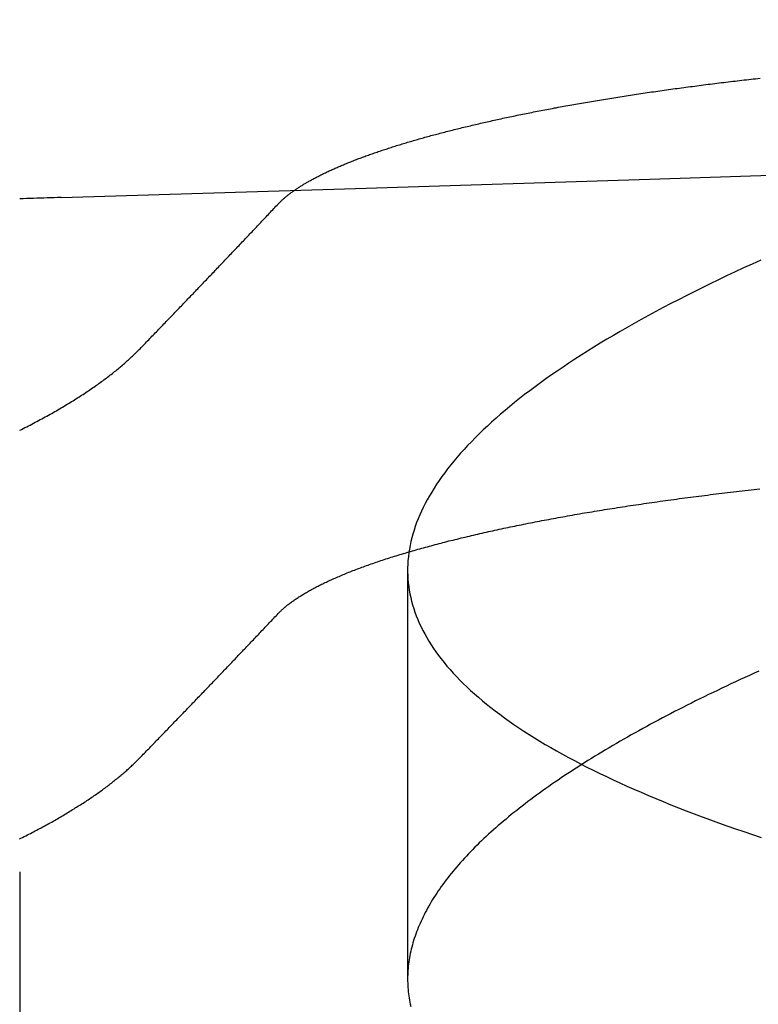
# Model space of a CAD drawing. Extents: x -58 to 573, y -773 to 1630.
# Drawn here: x 6 to 7, y -771 to -769 of the extents above; entities that cross this region are included whole.
import ezdxf

# ---------------------------------------------------------------- set-up
doc = ezdxf.new("R2010")
doc.units = 0
doc.header["$LTSCALE"] = 2
doc.linetypes.add('VERDECKT', pattern=[9.525, 6.35, -3.175])
doc.layers.get('0').update_dxf_attribs({"linetype": 'CONTINUOUS'})
doc.layers.add('HILF', color=2, linetype='CONTINUOUS')

# ---------------------------------------------------------------- blocks, each defined once
blk = doc.blocks.new('A$CCAD52C26')
at = {"color": 1, "linetype": 'VERDECKT'}
for p, q in [((6.56242, -70.10163), (6.56242, -70.61731)), ((6.07323, -70.48183), (6.07323, -70.99575))]:
    blk.add_line(p, q, dxfattribs=at)
at = {"color": 1}
for points in [[(7.00786, -69.7103, 0), (6.9969, -69.7153, 0), (6.98606, -69.7202, 0), (6.97536, -69.7252, 0), (6.96479, -69.7302, 0), (6.95434, -69.7352, 0), (6.94403, -69.7402, 0), (6.93385, -69.7453, 0), (6.9238, -69.7503, 0), (6.91388, -69.7553, 0), (6.90409, -69.7603, 0), (6.89443, -69.7653, 0), (6.88491, -69.7703, 0), (6.87552, -69.7753, 0), (6.86627, -69.7803, 0), (6.85715, -69.7853, 0), (6.84817, -69.7903, 0), (6.83933, -69.7953, 0), (6.83062, -69.8003, 0), (6.82205, -69.8053, 0), (6.81362, -69.8103, 0), (6.80532, -69.8153, 0), (6.79717, -69.8203, 0), (6.78915, -69.8253, 0), (6.78126, -69.8303, 0), (6.77352, -69.8353, 0), (6.76591, -69.8403, 0), (6.75844, -69.8453, 0), (6.75111, -69.8503, 0), (6.74391, -69.8552, 0), (6.73686, -69.8602, 0), (6.72994, -69.8652, 0), (6.72316, -69.8702, 0), (6.71652, -69.8751, 0), (6.71002, -69.8801, 0), (6.70365, -69.885, 0), (6.69743, -69.89, 0), (6.69134, -69.895, 0), (6.68539, -69.8999, 0), (6.67958, -69.9049, 0), (6.67391, -69.9098, 0), (6.66838, -69.9147, 0), (6.66299, -69.9197, 0), (6.65774, -69.9246, 0), (6.65263, -69.9295, 0), (6.64766, -69.9345, 0), (6.64282, -69.9394, 0), (6.63813, -69.9443, 0), (6.63358, -69.9492, 0), (6.62917, -69.9541, 0), (6.62489, -69.959, 0), (6.62076, -69.9639, 0), (6.61677, -69.9688, 0), (6.61292, -69.9737, 0), (6.60921, -69.9786, 0), (6.60564, -69.9834, 0), (6.60221, -69.9883, 0), (6.59892, -69.9932, 0), (6.59577, -69.998, 0), (6.59277, -70.0029, 0), (6.5899, -70.0077, 0), (6.58718, -70.0126, 0), (6.5846, -70.0174, 0), (6.58216, -70.0223, 0), (6.57986, -70.0271, 0), (6.5777, -70.0319, 0), (6.57569, -70.0367, 0), (6.57381, -70.0415, 0), (6.57208, -70.0463, 0), (6.57049, -70.0511, 0), (6.56904, -70.0559, 0), (6.56774, -70.0607, 0), (6.56658, -70.0655, 0), (6.56556, -70.0702, 0), (6.56468, -70.075, 0), (6.56395, -70.0797, 0), (6.56336, -70.0845, 0), (6.56291, -70.0892, 0), (6.56261, -70.094, 0), (6.56244, -70.0987, 0), (6.56243, -70.1034, 0), (6.56255, -70.1081, 0), (6.56282, -70.1128, 0), (6.56323, -70.1175, 0), (6.56379, -70.1222, 0), (6.56448, -70.1268, 0), (6.56532, -70.1315, 0), (6.56631, -70.1361, 0), (6.56744, -70.1408, 0), (6.5687, -70.1454, 0), (6.57012, -70.15, 0), (6.57167, -70.1546, 0), (6.57337, -70.1592, 0), (6.57521, -70.1638, 0), (6.57719, -70.1684, 0), (6.57932, -70.1729, 0), (6.58159, -70.1775, 0), (6.584, -70.182, 0), (6.58655, -70.1866, 0), (6.58925, -70.1911, 0), (6.59209, -70.1956, 0), (6.59507, -70.2001, 0), (6.59819, -70.2046, 0), (6.60145, -70.2091, 0), (6.60486, -70.2135, 0), (6.60841, -70.218, 0), (6.6121, -70.2224, 0), (6.61593, -70.2269, 0), (6.6199, -70.2313, 0), (6.62402, -70.2357, 0), (6.62827, -70.2401, 0), (6.63267, -70.2445, 0), (6.63721, -70.2488, 0), (6.64189, -70.2532, 0), (6.64672, -70.2575, 0), (6.65168, -70.2619, 0), (6.65679, -70.2662, 0), (6.66203, -70.2705, 0), (6.66742, -70.2748, 0), (6.67295, -70.2791, 0), (6.67862, -70.2833, 0), (6.68443, -70.2876, 0), (6.69039, -70.2918, 0), (6.69648, -70.2961, 0), (6.70272, -70.3003, 0), (6.70909, -70.3045, 0), (6.71561, -70.3087, 0), (6.72226, -70.3129, 0), (6.72906, -70.317, 0), (6.736, -70.3212, 0), (6.74308, -70.3253, 0), (6.7503, -70.3294, 0), (6.75765, -70.3335, 0), (6.76515, -70.3376, 0), (6.77279, -70.3417, 0), (6.78057, -70.3458, 0), (6.78849, -70.3498, 0), (6.79656, -70.3539, 0), (6.80476, -70.3579, 0), (6.8131, -70.3619, 0), (6.82158, -70.3659, 0), (6.8302, -70.3699, 0), (6.83896, -70.3739, 0), (6.84785, -70.3778, 0), (6.85688, -70.3817, 0), (6.86604, -70.3856, 0), (6.87534, -70.3895, 0), (6.88478, -70.3934, 0), (6.89435, -70.3973, 0), (6.90406, -70.4011, 0), (6.91389, -70.405, 0), (6.92387, -70.4088, 0), (6.93398, -70.4126, 0), (6.94422, -70.4164, 0), (6.95459, -70.4201, 0), (6.9651, -70.4239, 0), (6.97574, -70.4276, 0), (6.98652, -70.4313, 0), (6.99742, -70.435, 0), (7.00846, -70.4387, 0)], [(7.00556, -70.2287, 0), (6.99957, -70.2315, 0), (6.99362, -70.2342, 0), (6.98771, -70.2369, 0), (6.98185, -70.2396, 0), (6.97604, -70.2423, 0), (6.97026, -70.245, 0), (6.96453, -70.2477, 0), (6.95885, -70.2504, 0), (6.9532, -70.2531, 0), (6.9476, -70.2558, 0), (6.94205, -70.2585, 0), (6.93654, -70.2612, 0), (6.93107, -70.2638, 0), (6.92565, -70.2665, 0), (6.92027, -70.2692, 0), (6.91494, -70.2719, 0), (6.90965, -70.2746, 0), (6.9044, -70.2772, 0), (6.8992, -70.2799, 0), (6.89404, -70.2826, 0), (6.88893, -70.2852, 0), (6.88386, -70.2879, 0), (6.87882, -70.2906, 0), (6.87382, -70.2932, 0), (6.86885, -70.2959, 0), (6.86392, -70.2986, 0), (6.85902, -70.3013, 0), (6.85416, -70.304, 0), (6.84933, -70.3066, 0), (6.84454, -70.3093, 0), (6.83978, -70.312, 0), (6.83506, -70.3147, 0), (6.83037, -70.3174, 0), (6.82572, -70.3201, 0), (6.82111, -70.3228, 0), (6.81653, -70.3255, 0), (6.81198, -70.3282, 0), (6.80747, -70.3309, 0), (6.803, -70.3336, 0), (6.79857, -70.3363, 0), (6.79417, -70.339, 0), (6.78981, -70.3417, 0), (6.78549, -70.3444, 0), (6.7812, -70.3471, 0), (6.77695, -70.3499, 0), (6.77274, -70.3526, 0), (6.76856, -70.3553, 0), (6.76443, -70.358, 0), (6.76033, -70.3607, 0), (6.75627, -70.3635, 0), (6.75224, -70.3662, 0), (6.74826, -70.3689, 0), (6.74431, -70.3716, 0), (6.74041, -70.3744, 0), (6.73654, -70.3771, 0), (6.73271, -70.3798, 0), (6.72892, -70.3826, 0), (6.72516, -70.3853, 0), (6.72145, -70.388, 0), (6.71778, -70.3908, 0), (6.71415, -70.3935, 0), (6.71055, -70.3962, 0), (6.707, -70.399, 0), (6.70349, -70.4017, 0), (6.70001, -70.4045, 0), (6.69658, -70.4072, 0), (6.69319, -70.4099, 0), (6.68984, -70.4127, 0), (6.68652, -70.4154, 0), (6.68325, -70.4182, 0), (6.68003, -70.4209, 0), (6.67684, -70.4237, 0), (6.67369, -70.4264, 0), (6.67059, -70.4291, 0), (6.66752, -70.4319, 0), (6.6645, -70.4346, 0), (6.66152, -70.4374, 0), (6.65859, -70.4401, 0), (6.65569, -70.4429, 0), (6.65284, -70.4456, 0), (6.65003, -70.4484, 0), (6.64726, -70.4511, 0), (6.64454, -70.4539, 0), (6.64186, -70.4566, 0), (6.63922, -70.4594, 0), (6.63662, -70.4621, 0), (6.63407, -70.4649, 0), (6.63156, -70.4676, 0), (6.6291, -70.4704, 0), (6.62668, -70.4731, 0), (6.6243, -70.4758, 0), (6.62197, -70.4786, 0), (6.61968, -70.4813, 0), (6.61744, -70.4841, 0), (6.61524, -70.4868, 0), (6.61308, -70.4896, 0), (6.61097, -70.4923, 0), (6.60891, -70.4951, 0), (6.60688, -70.4978, 0), (6.60491, -70.5005, 0), (6.60297, -70.5033, 0), (6.60108, -70.506, 0), (6.59924, -70.5088, 0), (6.59744, -70.5115, 0), (6.59569, -70.5142, 0), (6.59397, -70.517, 0), (6.59231, -70.5197, 0), (6.59069, -70.5224, 0), (6.58911, -70.5252, 0), (6.58758, -70.5279, 0), (6.58609, -70.5306, 0), (6.58465, -70.5334, 0), (6.58326, -70.5361, 0), (6.5819, -70.5388, 0), (6.5806, -70.5416, 0), (6.57934, -70.5443, 0), (6.57812, -70.547, 0), (6.57695, -70.5497, 0), (6.57582, -70.5524, 0), (6.57474, -70.5552, 0), (6.57371, -70.5579, 0), (6.57271, -70.5606, 0), (6.57177, -70.5633, 0), (6.57087, -70.566, 0), (6.57002, -70.5687, 0), (6.56921, -70.5714, 0), (6.56844, -70.5742, 0), (6.56773, -70.5769, 0), (6.56706, -70.5796, 0), (6.56643, -70.5823, 0), (6.56585, -70.585, 0), (6.56531, -70.5877, 0), (6.56483, -70.5904, 0), (6.56438, -70.593, 0), (6.56398, -70.5957, 0), (6.56363, -70.5984, 0), (6.56333, -70.6011, 0), (6.56307, -70.6038, 0), (6.56285, -70.6065, 0), (6.56269, -70.6092, 0), (6.56257, -70.6118, 0), (6.56249, -70.6145, 0), (6.56246, -70.6172, 0), (6.56248, -70.6199, 0), (6.56254, -70.6225, 0), (6.56265, -70.6252, 0), (6.56281, -70.6279, 0), (6.56301, -70.6305, 0), (6.56326, -70.6332, 0), (6.56356, -70.6358, 0), (6.5639, -70.6385, 0), (6.56429, -70.6411, 0), (6.56472, -70.6438, 0), (6.5652, -70.6464, 0), (6.56573, -70.6491, 0), (6.56631, -70.6517, 0)], [(6.39919, -69.6396, 0), (6.39973, -69.639, 0), (6.40029, -69.6384, 0), (6.40085, -69.6378, 0), (6.40142, -69.6373, 0), (6.40201, -69.6367, 0), (6.4026, -69.6361, 0), (6.4032, -69.6356, 0), (6.40381, -69.635, 0), (6.40443, -69.6344, 0), (6.40506, -69.6338, 0), (6.4057, -69.6333, 0), (6.40635, -69.6327, 0), (6.40701, -69.6321, 0), (6.40768, -69.6315, 0), (6.40836, -69.631, 0), (6.40904, -69.6304, 0), (6.40974, -69.6298, 0), (6.41045, -69.6292, 0), (6.41116, -69.6287, 0), (6.41189, -69.6281, 0), (6.41262, -69.6275, 0), (6.41336, -69.6269, 0), (6.41412, -69.6264, 0), (6.41488, -69.6258, 0), (6.41565, -69.6252, 0), (6.41643, -69.6246, 0), (6.41722, -69.6241, 0), (6.41802, -69.6235, 0), (6.41883, -69.6229, 0), (6.41965, -69.6224, 0), (6.42047, -69.6218, 0), (6.42131, -69.6212, 0), (6.42216, -69.6206, 0), (6.42301, -69.6201, 0), (6.42388, -69.6195, 0), (6.42475, -69.6189, 0), (6.42563, -69.6183, 0), (6.42653, -69.6178, 0), (6.42743, -69.6172, 0), (6.42834, -69.6166, 0), (6.42926, -69.6161, 0), (6.43019, -69.6155, 0), (6.43113, -69.6149, 0), (6.43208, -69.6143, 0), (6.43304, -69.6138, 0), (6.434, -69.6132, 0), (6.43498, -69.6126, 0), (6.43596, -69.6121, 0), (6.43696, -69.6115, 0), (6.43796, -69.6109, 0), (6.43897, -69.6104, 0), (6.43999, -69.6098, 0), (6.44102, -69.6092, 0), (6.44206, -69.6086, 0), (6.44311, -69.6081, 0), (6.44417, -69.6075, 0), (6.44524, -69.6069, 0), (6.44631, -69.6064, 0), (6.4474, -69.6058, 0), (6.44849, -69.6052, 0), (6.44959, -69.6047, 0), (6.45071, -69.6041, 0), (6.45183, -69.6035, 0), (6.45296, -69.603, 0), (6.4541, -69.6024, 0), (6.45524, -69.6018, 0), (6.4564, -69.6013, 0), (6.45757, -69.6007, 0), (6.45874, -69.6002, 0), (6.45993, -69.5996, 0), (6.46112, -69.599, 0), (6.46232, -69.5985, 0), (6.46353, -69.5979, 0), (6.46475, -69.5973, 0), (6.46598, -69.5968, 0), (6.46722, -69.5962, 0), (6.46846, -69.5957, 0), (6.46972, -69.5951, 0), (6.47098, -69.5945, 0), (6.47226, -69.594, 0), (6.47354, -69.5934, 0), (6.47483, -69.5928, 0), (6.47613, -69.5923, 0), (6.47744, -69.5917, 0), (6.47876, -69.5912, 0), (6.48008, -69.5906, 0), (6.48142, -69.5901, 0), (6.48276, -69.5895, 0), (6.48411, -69.5889, 0), (6.48548, -69.5884, 0), (6.48685, -69.5878, 0), (6.48822, -69.5873, 0), (6.48961, -69.5867, 0), (6.49101, -69.5862, 0), (6.49241, -69.5856, 0), (6.49383, -69.5851, 0), (6.49525, -69.5845, 0), (6.49668, -69.5839, 0), (6.49812, -69.5834, 0), (6.49957, -69.5828, 0), (6.50103, -69.5823, 0), (6.50249, -69.5817, 0), (6.50397, -69.5812, 0), (6.50545, -69.5806, 0), (6.50694, -69.5801, 0), (6.50844, -69.5795, 0), (6.50995, -69.579, 0), (6.51146, -69.5784, 0), (6.51298, -69.5779, 0), (6.51452, -69.5773, 0), (6.51606, -69.5768, 0), (6.51761, -69.5763, 0), (6.51916, -69.5757, 0), (6.52073, -69.5752, 0), (6.5223, -69.5746, 0), (6.52388, -69.5741, 0), (6.52547, -69.5735, 0), (6.52707, -69.573, 0), (6.52868, -69.5725, 0), (6.53029, -69.5719, 0), (6.53191, -69.5714, 0), (6.53354, -69.5708, 0), (6.53518, -69.5703, 0), (6.53683, -69.5698, 0), (6.53848, -69.5692, 0), (6.54015, -69.5687, 0), (6.54182, -69.5682, 0), (6.5435, -69.5676, 0), (6.54519, -69.5671, 0), (6.54688, -69.5665, 0), (6.54858, -69.566, 0), (6.5503, -69.5655, 0), (6.55201, -69.565, 0), (6.55374, -69.5644, 0), (6.55548, -69.5639, 0), (6.55722, -69.5634, 0), (6.55897, -69.5628, 0), (6.56073, -69.5623, 0), (6.5625, -69.5618, 0), (6.56427, -69.5612, 0), (6.56606, -69.5607, 0), (6.56785, -69.5602, 0), (6.56965, -69.5597, 0), (6.57145, -69.5591, 0), (6.57327, -69.5586, 0), (6.57509, -69.5581, 0), (6.57692, -69.5576, 0), (6.57876, -69.5571, 0), (6.5806, -69.5565, 0), (6.58246, -69.556, 0), (6.58432, -69.5555, 0), (6.58619, -69.555, 0), (6.58806, -69.5545, 0), (6.58995, -69.5539, 0), (6.59184, -69.5534, 0), (6.59374, -69.5529, 0), (6.59565, -69.5524, 0), (6.59756, -69.5519, 0), (6.59948, -69.5514, 0), (6.60141, -69.5509, 0), (6.60335, -69.5503, 0), (6.6053, -69.5498, 0), (6.60725, -69.5493, 0), (6.60921, -69.5488, 0), (6.61118, -69.5483, 0), (6.61316, -69.5478, 0), (6.61514, -69.5473, 0), (6.61713, -69.5468, 0), (6.61913, -69.5463, 0), (6.62114, -69.5458, 0), (6.62315, -69.5453, 0), (6.62517, -69.5448, 0), (6.6272, -69.5443, 0), (6.62924, -69.5438, 0), (6.63128, -69.5433, 0), (6.63333, -69.5428, 0), (6.63539, -69.5423, 0), (6.63745, -69.5418, 0), (6.63953, -69.5413, 0), (6.64161, -69.5408, 0), (6.6437, -69.5403, 0), (6.64579, -69.5398, 0), (6.64789, -69.5393, 0), (6.65, -69.5388, 0), (6.65212, -69.5383, 0), (6.65425, -69.5378, 0), (6.65638, -69.5373, 0), (6.65852, -69.5369, 0), (6.66066, -69.5364, 0), (6.66282, -69.5359, 0), (6.66498, -69.5354, 0), (6.66715, -69.5349, 0), (6.66932, -69.5344, 0), (6.67151, -69.5339, 0), (6.6737, -69.5335, 0), (6.67589, -69.533, 0), (6.6781, -69.5325, 0), (6.68031, -69.532, 0), (6.68253, -69.5315, 0), (6.68475, -69.5311, 0), (6.68698, -69.5306, 0), (6.68922, -69.5301, 0), (6.69147, -69.5296, 0), (6.69372, -69.5292, 0), (6.69599, -69.5287, 0), (6.69825, -69.5282, 0), (6.70053, -69.5277, 0), (6.70281, -69.5273, 0), (6.7051, -69.5268, 0), (6.7074, -69.5263, 0), (6.7097, -69.5259, 0), (6.71201, -69.5254, 0), (6.71433, -69.5249, 0), (6.71665, -69.5245, 0), (6.71898, -69.524, 0), (6.72132, -69.5235, 0), (6.72366, -69.5231, 0), (6.72602, -69.5226, 0), (6.72837, -69.5222, 0), (6.73074, -69.5217, 0), (6.73311, -69.5212, 0), (6.73549, -69.5208, 0), (6.73787, -69.5203, 0), (6.74026, -69.5199, 0), (6.74266, -69.5194, 0), (6.74506, -69.519, 0), (6.74747, -69.5185, 0), (6.74988, -69.5181, 0), (6.75231, -69.5176, 0), (6.75473, -69.5172, 0), (6.75716, -69.5167, 0), (6.7596, -69.5163, 0), (6.76205, -69.5159, 0), (6.7645, -69.5154, 0), (6.76696, -69.515, 0), (6.76942, -69.5145, 0), (6.77189, -69.5141, 0), (6.77436, -69.5137, 0), (6.77684, -69.5132, 0), (6.77933, -69.5128, 0), (6.78182, -69.5123, 0), (6.78432, -69.5119, 0), (6.78682, -69.5115, 0), (6.78933, -69.5111, 0), (6.79185, -69.5106, 0), (6.79437, -69.5102, 0), (6.79689, -69.5098, 0), (6.79942, -69.5093, 0), (6.80196, -69.5089, 0), (6.80451, -69.5085, 0), (6.80706, -69.5081, 0), (6.80961, -69.5077, 0), (6.81217, -69.5072, 0), (6.81474, -69.5068, 0), (6.81731, -69.5064, 0), (6.81989, -69.506, 0), (6.82247, -69.5056, 0), (6.82506, -69.5052, 0), (6.82765, -69.5047, 0), (6.83025, -69.5043, 0), (6.83286, -69.5039, 0), (6.83547, -69.5035, 0), (6.83808, -69.5031, 0), (6.8407, -69.5027, 0), (6.84333, -69.5023, 0), (6.84596, -69.5019, 0), (6.8486, -69.5015, 0), (6.85124, -69.5011, 0), (6.85389, -69.5007, 0), (6.85654, -69.5003, 0), (6.8592, -69.4999, 0), (6.86186, -69.4995, 0), (6.86453, -69.4991, 0), (6.86721, -69.4987, 0), (6.86988, -69.4983, 0), (6.87257, -69.4979, 0), (6.87526, -69.4976, 0), (6.87795, -69.4972, 0), (6.88065, -69.4968, 0), (6.88336, -69.4964, 0), (6.88607, -69.496, 0), (6.88878, -69.4956, 0), (6.8915, -69.4953, 0), (6.89423, -69.4949, 0), (6.89696, -69.4945, 0), (6.89969, -69.4941, 0), (6.90243, -69.4937, 0), (6.90518, -69.4934, 0), (6.90793, -69.493, 0), (6.91068, -69.4926, 0), (6.91344, -69.4923, 0), (6.91621, -69.4919, 0), (6.91898, -69.4915, 0), (6.92175, -69.4912, 0), (6.92453, -69.4908, 0), (6.92732, -69.4904, 0), (6.9301, -69.4901, 0), (6.9329, -69.4897, 0), (6.9357, -69.4893, 0), (6.9385, -69.489, 0), (6.94131, -69.4886, 0), (6.94412, -69.4883, 0), (6.94694, -69.4879, 0), (6.94976, -69.4876, 0), (6.95258, -69.4872, 0), (6.95542, -69.4869, 0), (6.95825, -69.4865, 0), (6.96109, -69.4862, 0), (6.96394, -69.4858, 0), (6.96679, -69.4855, 0), (6.96964, -69.4851, 0), (6.9725, -69.4848, 0), (6.97536, -69.4845, 0), (6.97823, -69.4841, 0), (6.9811, -69.4838, 0), (6.98398, -69.4835, 0), (6.98686, -69.4831, 0), (6.98974, -69.4828, 0), (6.99263, -69.4825, 0), (6.99552, -69.4821, 0), (6.99842, -69.4818, 0), (7.00132, -69.4815, 0), (7.00423, -69.4812, 0), (7.00714, -69.4808, 0)], [(6.12535, -69.6314, 0), (6.12102, -69.6315, 0), (6.11668, -69.6317, 0), (6.11235, -69.6318, 0), (6.10801, -69.6319, 0), (6.10366, -69.6321, 0), (6.09932, -69.6322, 0), (6.09497, -69.6324, 0), (6.09062, -69.6325, 0), (6.08627, -69.6327, 0), (6.08192, -69.6328, 0), (6.07756, -69.633, 0), (6.0732, -69.6331, 0)], [(6.22498, -69.8221, 0), (6.22635, -69.8207, 0), (6.22772, -69.8193, 0), (6.22909, -69.8179, 0), (6.23047, -69.8164, 0), (6.23184, -69.815, 0), (6.23321, -69.8136, 0), (6.23458, -69.8122, 0), (6.23595, -69.8108, 0), (6.23733, -69.8093, 0), (6.2387, -69.8079, 0), (6.24007, -69.8065, 0), (6.24144, -69.8051, 0), (6.24281, -69.8037, 0), (6.24419, -69.8022, 0), (6.24556, -69.8008, 0), (6.24693, -69.7994, 0), (6.2483, -69.798, 0), (6.24967, -69.7965, 0), (6.25105, -69.7951, 0), (6.25242, -69.7937, 0), (6.25379, -69.7923, 0), (6.25516, -69.7909, 0), (6.25653, -69.7894, 0), (6.25791, -69.788, 0), (6.25928, -69.7866, 0), (6.26065, -69.7852, 0), (6.26202, -69.7837, 0), (6.26339, -69.7823, 0), (6.26477, -69.7809, 0), (6.26614, -69.7794, 0), (6.26751, -69.778, 0), (6.26888, -69.7766, 0), (6.27025, -69.7752, 0), (6.27163, -69.7737, 0), (6.273, -69.7723, 0), (6.27437, -69.7709, 0), (6.27574, -69.7695, 0), (6.27711, -69.768, 0), (6.27849, -69.7666, 0), (6.27986, -69.7652, 0), (6.28123, -69.7637, 0), (6.2826, -69.7623, 0), (6.28397, -69.7609, 0), (6.28535, -69.7594, 0), (6.28672, -69.758, 0), (6.28809, -69.7566, 0), (6.28946, -69.7552, 0), (6.29083, -69.7537, 0), (6.2922, -69.7523, 0), (6.29358, -69.7509, 0), (6.29495, -69.7494, 0), (6.29632, -69.748, 0), (6.29769, -69.7466, 0), (6.29906, -69.7451, 0), (6.30044, -69.7437, 0), (6.30181, -69.7422, 0), (6.30318, -69.7408, 0), (6.30455, -69.7394, 0), (6.30592, -69.7379, 0), (6.30729, -69.7365, 0), (6.30867, -69.7351, 0), (6.31004, -69.7336, 0), (6.31141, -69.7322, 0), (6.31278, -69.7308, 0), (6.31415, -69.7293, 0), (6.31553, -69.7279, 0), (6.3169, -69.7264, 0), (6.31827, -69.725, 0), (6.31964, -69.7236, 0), (6.32101, -69.7221, 0), (6.32238, -69.7207, 0), (6.32376, -69.7192, 0), (6.32513, -69.7178, 0), (6.3265, -69.7164, 0), (6.32787, -69.7149, 0), (6.32924, -69.7135, 0), (6.33061, -69.712, 0), (6.33199, -69.7106, 0), (6.33336, -69.7092, 0), (6.33473, -69.7077, 0), (6.3361, -69.7063, 0), (6.33747, -69.7048, 0), (6.33884, -69.7034, 0), (6.34022, -69.7019, 0), (6.34159, -69.7005, 0), (6.34296, -69.6991, 0), (6.34433, -69.6976, 0), (6.3457, -69.6962, 0), (6.34707, -69.6947, 0), (6.34844, -69.6933, 0), (6.34982, -69.6918, 0), (6.35119, -69.6904, 0), (6.35256, -69.6889, 0), (6.35393, -69.6875, 0), (6.3553, -69.686, 0), (6.35667, -69.6846, 0), (6.35805, -69.6831, 0), (6.35942, -69.6817, 0), (6.36079, -69.6803, 0), (6.36216, -69.6788, 0), (6.36353, -69.6774, 0), (6.3649, -69.6759, 0), (6.36627, -69.6745, 0), (6.36765, -69.673, 0), (6.36902, -69.6716, 0), (6.37039, -69.6701, 0), (6.37176, -69.6687, 0), (6.37313, -69.6672, 0), (6.3745, -69.6658, 0), (6.37588, -69.6643, 0), (6.37725, -69.6628, 0), (6.37862, -69.6614, 0), (6.37999, -69.6599, 0), (6.38136, -69.6585, 0), (6.38273, -69.657, 0), (6.3841, -69.6556, 0), (6.38547, -69.6541, 0), (6.38685, -69.6527, 0), (6.38822, -69.6512, 0), (6.38959, -69.6498, 0), (6.39096, -69.6483, 0), (6.39233, -69.6469, 0), (6.3937, -69.6454, 0), (6.39507, -69.6439, 0), (6.39645, -69.6425, 0), (6.39782, -69.641, 0), (6.39919, -69.6396, 0)], [(6.07319, -69.9251, 0), (6.07542, -69.924, 0), (6.07765, -69.9229, 0), (6.07986, -69.9217, 0), (6.08206, -69.9206, 0), (6.08424, -69.9195, 0), (6.08642, -69.9184, 0), (6.08858, -69.9172, 0), (6.09073, -69.9161, 0), (6.09287, -69.915, 0), (6.09499, -69.9138, 0), (6.09711, -69.9127, 0), (6.09921, -69.9116, 0), (6.1013, -69.9105, 0), (6.10338, -69.9093, 0), (6.10544, -69.9082, 0), (6.1075, -69.9071, 0), (6.10954, -69.9059, 0), (6.11157, -69.9048, 0), (6.11358, -69.9037, 0), (6.11559, -69.9025, 0), (6.11758, -69.9014, 0), (6.11956, -69.9003, 0), (6.12152, -69.8991, 0), (6.12348, -69.898, 0), (6.12542, -69.8968, 0), (6.12735, -69.8957, 0), (6.12927, -69.8946, 0), (6.13118, -69.8934, 0), (6.13307, -69.8923, 0), (6.13495, -69.8912, 0), (6.13682, -69.89, 0), (6.13867, -69.8889, 0), (6.14052, -69.8877, 0), (6.14235, -69.8866, 0), (6.14417, -69.8855, 0), (6.14597, -69.8843, 0), (6.14777, -69.8832, 0), (6.14955, -69.882, 0), (6.15132, -69.8809, 0), (6.15308, -69.8797, 0), (6.15482, -69.8786, 0), (6.15655, -69.8775, 0), (6.15827, -69.8763, 0), (6.15998, -69.8752, 0), (6.16167, -69.874, 0), (6.16336, -69.8729, 0), (6.16503, -69.8717, 0), (6.16668, -69.8706, 0), (6.16833, -69.8694, 0), (6.16996, -69.8683, 0), (6.17158, -69.8671, 0), (6.17319, -69.866, 0), (6.17478, -69.8648, 0), (6.17637, -69.8637, 0), (6.17794, -69.8625, 0), (6.1795, -69.8614, 0), (6.18104, -69.8602, 0), (6.18257, -69.8591, 0), (6.18409, -69.8579, 0), (6.1856, -69.8568, 0), (6.1871, -69.8556, 0), (6.18858, -69.8545, 0), (6.19005, -69.8533, 0), (6.19151, -69.8522, 0), (6.19295, -69.851, 0), (6.19438, -69.8499, 0), (6.1958, -69.8487, 0), (6.19721, -69.8476, 0), (6.1986, -69.8464, 0), (6.19999, -69.8453, 0), (6.20136, -69.8441, 0), (6.20271, -69.8429, 0), (6.20406, -69.8418, 0), (6.20539, -69.8406, 0), (6.20671, -69.8395, 0), (6.20801, -69.8383, 0), (6.20931, -69.8372, 0), (6.21059, -69.836, 0), (6.21186, -69.8349, 0), (6.21311, -69.8337, 0), (6.21436, -69.8325, 0), (6.21559, -69.8314, 0), (6.2168, -69.8302, 0), (6.21801, -69.8291, 0), (6.2192, -69.8279, 0), (6.22038, -69.8267, 0), (6.22155, -69.8256, 0), (6.22271, -69.8244, 0), (6.22385, -69.8233, 0), (6.22498, -69.8221, 0)], [(6.39919, -70.1562, 0), (6.39987, -70.1555, 0), (6.40057, -70.1548, 0), (6.40128, -70.1541, 0), (6.40201, -70.1534, 0), (6.40276, -70.1526, 0), (6.40352, -70.1519, 0), (6.40429, -70.1512, 0), (6.40509, -70.1505, 0), (6.4059, -70.1498, 0), (6.40672, -70.1491, 0), (6.40756, -70.1483, 0), (6.40842, -70.1476, 0), (6.40929, -70.1469, 0), (6.41018, -70.1462, 0), (6.41108, -70.1454, 0), (6.412, -70.1447, 0), (6.41293, -70.144, 0), (6.41388, -70.1433, 0), (6.41485, -70.1426, 0), (6.41583, -70.1418, 0), (6.41683, -70.1411, 0), (6.41784, -70.1404, 0), (6.41887, -70.1397, 0), (6.41992, -70.1389, 0), (6.42098, -70.1382, 0), (6.42205, -70.1375, 0), (6.42314, -70.1368, 0), (6.42425, -70.136, 0), (6.42537, -70.1353, 0), (6.42651, -70.1346, 0), (6.42766, -70.1339, 0), (6.42883, -70.1331, 0), (6.43002, -70.1324, 0), (6.43122, -70.1317, 0), (6.43243, -70.131, 0), (6.43366, -70.1302, 0), (6.43491, -70.1295, 0), (6.43617, -70.1288, 0), (6.43745, -70.128, 0), (6.43874, -70.1273, 0), (6.44005, -70.1266, 0), (6.44137, -70.1259, 0), (6.44271, -70.1251, 0), (6.44406, -70.1244, 0), (6.44543, -70.1237, 0), (6.44682, -70.123, 0), (6.44822, -70.1222, 0), (6.44963, -70.1215, 0), (6.45106, -70.1208, 0), (6.4525, -70.1201, 0), (6.45396, -70.1193, 0), (6.45544, -70.1186, 0), (6.45693, -70.1179, 0), (6.45844, -70.1172, 0), (6.45996, -70.1165, 0), (6.46149, -70.1157, 0), (6.46304, -70.115, 0), (6.46461, -70.1143, 0), (6.46619, -70.1136, 0), (6.46779, -70.1128, 0), (6.4694, -70.1121, 0), (6.47103, -70.1114, 0), (6.47267, -70.1107, 0), (6.47432, -70.11, 0), (6.47599, -70.1093, 0), (6.47768, -70.1085, 0), (6.47938, -70.1078, 0), (6.4811, -70.1071, 0), (6.48283, -70.1064, 0), (6.48457, -70.1057, 0), (6.48634, -70.105, 0), (6.48811, -70.1042, 0), (6.4899, -70.1035, 0), (6.49171, -70.1028, 0), (6.49353, -70.1021, 0), (6.49536, -70.1014, 0), (6.49721, -70.1007, 0), (6.49908, -70.1, 0), (6.50096, -70.0993, 0), (6.50285, -70.0986, 0), (6.50476, -70.0979, 0), (6.50668, -70.0972, 0), (6.50862, -70.0965, 0), (6.51058, -70.0958, 0), (6.51255, -70.0951, 0), (6.51453, -70.0944, 0), (6.51652, -70.0937, 0), (6.51853, -70.093, 0), (6.52056, -70.0923, 0), (6.5226, -70.0916, 0), (6.52465, -70.0909, 0), (6.52672, -70.0902, 0), (6.5288, -70.0895, 0), (6.53089, -70.0888, 0), (6.533, -70.0881, 0), (6.53512, -70.0874, 0), (6.53726, -70.0867, 0), (6.5394, -70.086, 0), (6.54156, -70.0853, 0), (6.54374, -70.0847, 0), (6.54593, -70.084, 0), (6.54813, -70.0833, 0), (6.55034, -70.0826, 0), (6.55256, -70.0819, 0), (6.5548, -70.0812, 0), (6.55705, -70.0806, 0), (6.55932, -70.0799, 0), (6.56159, -70.0792, 0), (6.56388, -70.0785, 0), (6.56618, -70.0779, 0), (6.56849, -70.0772, 0), (6.57082, -70.0765, 0), (6.57315, -70.0759, 0), (6.5755, -70.0752, 0), (6.57786, -70.0745, 0), (6.58023, -70.0739, 0), (6.58262, -70.0732, 0), (6.58501, -70.0725, 0), (6.58742, -70.0719, 0), (6.58983, -70.0712, 0), (6.59226, -70.0706, 0), (6.5947, -70.0699, 0), (6.59715, -70.0693, 0), (6.59961, -70.0686, 0), (6.60209, -70.068, 0), (6.60457, -70.0673, 0), (6.60706, -70.0667, 0), (6.60957, -70.066, 0), (6.61208, -70.0654, 0), (6.61461, -70.0647, 0), (6.61714, -70.0641, 0), (6.61969, -70.0635, 0), (6.62225, -70.0628, 0), (6.62481, -70.0622, 0), (6.62739, -70.0616, 0), (6.62997, -70.0609, 0), (6.63257, -70.0603, 0), (6.63517, -70.0597, 0), (6.63779, -70.0591, 0), (6.64041, -70.0584, 0), (6.64305, -70.0578, 0), (6.64569, -70.0572, 0), (6.64834, -70.0566, 0), (6.651, -70.056, 0), (6.65367, -70.0553, 0), (6.65635, -70.0547, 0), (6.65904, -70.0541, 0), (6.66174, -70.0535, 0), (6.66445, -70.0529, 0), (6.66716, -70.0523, 0), (6.66988, -70.0517, 0), (6.67261, -70.0511, 0), (6.67535, -70.0505, 0), (6.6781, -70.0499, 0), (6.68086, -70.0493, 0), (6.68362, -70.0487, 0), (6.68639, -70.0481, 0), (6.68917, -70.0475, 0), (6.69196, -70.047, 0), (6.69476, -70.0464, 0), (6.69756, -70.0458, 0), (6.70037, -70.0452, 0), (6.70319, -70.0446, 0), (6.70601, -70.0441, 0), (6.70885, -70.0435, 0), (6.71169, -70.0429, 0), (6.71453, -70.0424, 0), (6.71739, -70.0418, 0), (6.72025, -70.0412, 0), (6.72312, -70.0407, 0), (6.72599, -70.0401, 0), (6.72887, -70.0396, 0), (6.73176, -70.039, 0), (6.73465, -70.0385, 0), (6.73755, -70.0379, 0), (6.74046, -70.0374, 0), (6.74337, -70.0368, 0), (6.7463, -70.0363, 0), (6.74924, -70.0357, 0), (6.7522, -70.0352, 0), (6.75517, -70.0347, 0), (6.75815, -70.0341, 0), (6.76115, -70.0336, 0), (6.76416, -70.033, 0), (6.76718, -70.0325, 0), (6.77022, -70.032, 0), (6.77327, -70.0314, 0), (6.77633, -70.0309, 0), (6.77941, -70.0304, 0), (6.7825, -70.0298, 0), (6.7856, -70.0293, 0), (6.78871, -70.0288, 0), (6.79184, -70.0283, 0), (6.79498, -70.0277, 0), (6.79813, -70.0272, 0), (6.8013, -70.0267, 0), (6.80447, -70.0262, 0), (6.80766, -70.0257, 0), (6.81086, -70.0251, 0), (6.81408, -70.0246, 0), (6.8173, -70.0241, 0), (6.82054, -70.0236, 0), (6.82379, -70.0231, 0), (6.82705, -70.0226, 0), (6.83032, -70.0221, 0), (6.8336, -70.0216, 0), (6.8369, -70.0211, 0), (6.84021, -70.0205, 0), (6.84352, -70.02, 0), (6.84685, -70.0195, 0), (6.85019, -70.019, 0), (6.85354, -70.0185, 0), (6.8569, -70.0181, 0), (6.86028, -70.0176, 0), (6.86366, -70.0171, 0), (6.86705, -70.0166, 0), (6.87046, -70.0161, 0), (6.87387, -70.0156, 0), (6.8773, -70.0151, 0), (6.88074, -70.0146, 0), (6.88418, -70.0141, 0), (6.88764, -70.0137, 0), (6.8911, -70.0132, 0), (6.89458, -70.0127, 0), (6.89806, -70.0122, 0), (6.90156, -70.0118, 0), (6.90506, -70.0113, 0), (6.90858, -70.0108, 0), (6.9121, -70.0104, 0), (6.91564, -70.0099, 0), (6.91918, -70.0094, 0), (6.92273, -70.009, 0), (6.92629, -70.0085, 0), (6.92987, -70.008, 0), (6.93344, -70.0076, 0), (6.93703, -70.0071, 0), (6.94063, -70.0067, 0), (6.94424, -70.0062, 0), (6.94785, -70.0058, 0), (6.95147, -70.0053, 0), (6.95511, -70.0049, 0), (6.95875, -70.0045, 0), (6.96239, -70.004, 0), (6.96605, -70.0036, 0), (6.96971, -70.0032, 0), (6.97339, -70.0027, 0), (6.97707, -70.0023, 0), (6.98076, -70.0019, 0), (6.98445, -70.0014, 0), (6.98816, -70.001, 0), (6.99187, -70.0006, 0), (6.99559, -70.0002, 0), (6.99931, -69.9998, 0), (7.00305, -69.9993, 0), (7.00679, -69.9989, 0)], [(6.07281, -70.4406, 0), (6.07484, -70.4396, 0), (6.07687, -70.4386, 0), (6.07889, -70.4376, 0), (6.08089, -70.4366, 0), (6.08289, -70.4355, 0), (6.08488, -70.4345, 0), (6.08686, -70.4335, 0), (6.08882, -70.4325, 0), (6.09078, -70.4315, 0), (6.09273, -70.4304, 0), (6.09467, -70.4294, 0), (6.09661, -70.4284, 0), (6.09853, -70.4274, 0), (6.10044, -70.4264, 0), (6.10234, -70.4253, 0), (6.10423, -70.4243, 0), (6.10612, -70.4233, 0), (6.10799, -70.4222, 0), (6.10985, -70.4212, 0), (6.11171, -70.4202, 0), (6.11355, -70.4192, 0), (6.11539, -70.4181, 0), (6.11721, -70.4171, 0), (6.11903, -70.4161, 0), (6.12083, -70.415, 0), (6.12262, -70.414, 0), (6.12441, -70.413, 0), (6.12618, -70.4119, 0), (6.12795, -70.4109, 0), (6.1297, -70.4098, 0), (6.13145, -70.4088, 0), (6.13318, -70.4078, 0), (6.13491, -70.4067, 0), (6.13662, -70.4057, 0), (6.13833, -70.4047, 0), (6.14002, -70.4036, 0), (6.14171, -70.4026, 0), (6.14338, -70.4015, 0), (6.14505, -70.4005, 0), (6.1467, -70.3994, 0), (6.14835, -70.3984, 0), (6.14998, -70.3973, 0), (6.15161, -70.3963, 0), (6.15322, -70.3953, 0), (6.15482, -70.3942, 0), (6.15642, -70.3932, 0), (6.158, -70.3921, 0), (6.15958, -70.3911, 0), (6.16114, -70.39, 0), (6.16269, -70.389, 0), (6.16424, -70.3879, 0), (6.16577, -70.3869, 0), (6.16729, -70.3858, 0), (6.1688, -70.3848, 0), (6.17031, -70.3837, 0), (6.1718, -70.3827, 0), (6.17328, -70.3816, 0), (6.17475, -70.3805, 0), (6.17621, -70.3795, 0), (6.17766, -70.3784, 0), (6.1791, -70.3774, 0), (6.18053, -70.3763, 0), (6.18195, -70.3753, 0), (6.18336, -70.3742, 0), (6.18476, -70.3731, 0), (6.18615, -70.3721, 0), (6.18752, -70.371, 0), (6.18889, -70.37, 0), (6.19025, -70.3689, 0), (6.19159, -70.3678, 0), (6.19293, -70.3668, 0), (6.19425, -70.3657, 0), (6.19557, -70.3647, 0), (6.19687, -70.3636, 0), (6.19817, -70.3625, 0), (6.19945, -70.3615, 0), (6.20072, -70.3604, 0), (6.20198, -70.3593, 0), (6.20324, -70.3583, 0), (6.20448, -70.3572, 0), (6.20571, -70.3562, 0), (6.20693, -70.3551, 0), (6.20813, -70.354, 0), (6.20933, -70.353, 0), (6.21052, -70.3519, 0), (6.2117, -70.3508, 0), (6.21286, -70.3497, 0), (6.21402, -70.3487, 0), (6.21516, -70.3476, 0), (6.2163, -70.3465, 0), (6.21742, -70.3455, 0), (6.21853, -70.3444, 0), (6.21963, -70.3433, 0), (6.22072, -70.3423, 0), (6.2218, -70.3412, 0), (6.22287, -70.3401, 0), (6.22393, -70.3391, 0), (6.22498, -70.338, 0)]]:
    blk.add_polyline3d(points, dxfattribs=at)
at = {"color": 1, "linetype": 'VERDECKT'}
blk.add_polyline3d([(6.22498, -70.338, 0), (6.22634, -70.3366, 0), (6.2277, -70.3352, 0), (6.22906, -70.3338, 0), (6.23042, -70.3324, 0), (6.23178, -70.331, 0), (6.23315, -70.3296, 0), (6.23451, -70.3282, 0), (6.23587, -70.3268, 0), (6.23723, -70.3254, 0), (6.23859, -70.324, 0), (6.23995, -70.3226, 0), (6.24132, -70.3212, 0), (6.24268, -70.3198, 0), (6.24404, -70.3183, 0), (6.2454, -70.3169, 0), (6.24676, -70.3155, 0), (6.24812, -70.3141, 0), (6.24948, -70.3127, 0), (6.25085, -70.3113, 0), (6.25221, -70.3099, 0), (6.25357, -70.3085, 0), (6.25493, -70.3071, 0), (6.25629, -70.3057, 0), (6.25765, -70.3043, 0), (6.25901, -70.3029, 0), (6.26038, -70.3015, 0), (6.26174, -70.3001, 0), (6.2631, -70.2987, 0), (6.26446, -70.2972, 0), (6.26582, -70.2958, 0), (6.26718, -70.2944, 0), (6.26854, -70.293, 0), (6.26991, -70.2916, 0), (6.27127, -70.2902, 0), (6.27263, -70.2888, 0), (6.27399, -70.2874, 0), (6.27535, -70.286, 0), (6.27671, -70.2845, 0), (6.27807, -70.2831, 0), (6.27943, -70.2817, 0), (6.2808, -70.2803, 0), (6.28216, -70.2789, 0), (6.28352, -70.2775, 0), (6.28488, -70.2761, 0), (6.28624, -70.2747, 0), (6.2876, -70.2732, 0), (6.28896, -70.2718, 0), (6.29032, -70.2704, 0), (6.29169, -70.269, 0), (6.29305, -70.2676, 0), (6.29441, -70.2662, 0), (6.29577, -70.2647, 0), (6.29713, -70.2633, 0), (6.29849, -70.2619, 0), (6.29985, -70.2605, 0), (6.30121, -70.2591, 0), (6.30257, -70.2577, 0), (6.30394, -70.2562, 0), (6.3053, -70.2548, 0), (6.30666, -70.2534, 0), (6.30802, -70.252, 0), (6.30938, -70.2506, 0), (6.31074, -70.2491, 0), (6.3121, -70.2477, 0), (6.31346, -70.2463, 0), (6.31482, -70.2449, 0), (6.31619, -70.2435, 0), (6.31755, -70.242, 0), (6.31891, -70.2406, 0), (6.32027, -70.2392, 0), (6.32163, -70.2378, 0), (6.32299, -70.2364, 0), (6.32435, -70.2349, 0), (6.32571, -70.2335, 0), (6.32707, -70.2321, 0), (6.32843, -70.2307, 0), (6.32979, -70.2292, 0), (6.33116, -70.2278, 0), (6.33252, -70.2264, 0), (6.33388, -70.225, 0), (6.33524, -70.2235, 0), (6.3366, -70.2221, 0), (6.33796, -70.2207, 0), (6.33932, -70.2193, 0), (6.34068, -70.2178, 0), (6.34204, -70.2164, 0), (6.3434, -70.215, 0), (6.34476, -70.2136, 0), (6.34613, -70.2121, 0), (6.34749, -70.2107, 0), (6.34885, -70.2093, 0), (6.35021, -70.2078, 0), (6.35157, -70.2064, 0), (6.35293, -70.205, 0), (6.35429, -70.2036, 0), (6.35565, -70.2021, 0), (6.35701, -70.2007, 0), (6.35837, -70.1993, 0), (6.35973, -70.1978, 0), (6.36109, -70.1964, 0), (6.36245, -70.195, 0), (6.36381, -70.1935, 0), (6.36518, -70.1921, 0), (6.36654, -70.1907, 0), (6.3679, -70.1892, 0), (6.36926, -70.1878, 0), (6.37062, -70.1864, 0), (6.37198, -70.1849, 0), (6.37334, -70.1835, 0), (6.3747, -70.1821, 0), (6.37606, -70.1806, 0), (6.37742, -70.1792, 0), (6.37878, -70.1778, 0), (6.38014, -70.1763, 0), (6.3815, -70.1749, 0), (6.38286, -70.1735, 0), (6.38422, -70.172, 0), (6.38558, -70.1706, 0), (6.38694, -70.1692, 0), (6.3883, -70.1677, 0), (6.38967, -70.1663, 0), (6.39103, -70.1648, 0), (6.39239, -70.1634, 0), (6.39375, -70.162, 0), (6.39511, -70.1605, 0), (6.39647, -70.1591, 0), (6.39783, -70.1577, 0), (6.39919, -70.1562, 0)], dxfattribs=at)
for centre, radius, start, end in [((0, 129.50191), 200.88836, 257.9776855, 282.0223145), ((0.31782, 129.4368), 199.15291, 271.6710471, 273.3808512)]:
    blk.add_arc(centre, radius, start, end, dxfattribs=at)

msp = doc.modelspace()

# ---------------------------------------------------------------- block references
at = {"layer": 'HILF'}
msp.add_blockref('A$CCAD52C26', (0, -700), dxfattribs=at)

doc.saveas('drawing.dxf')
